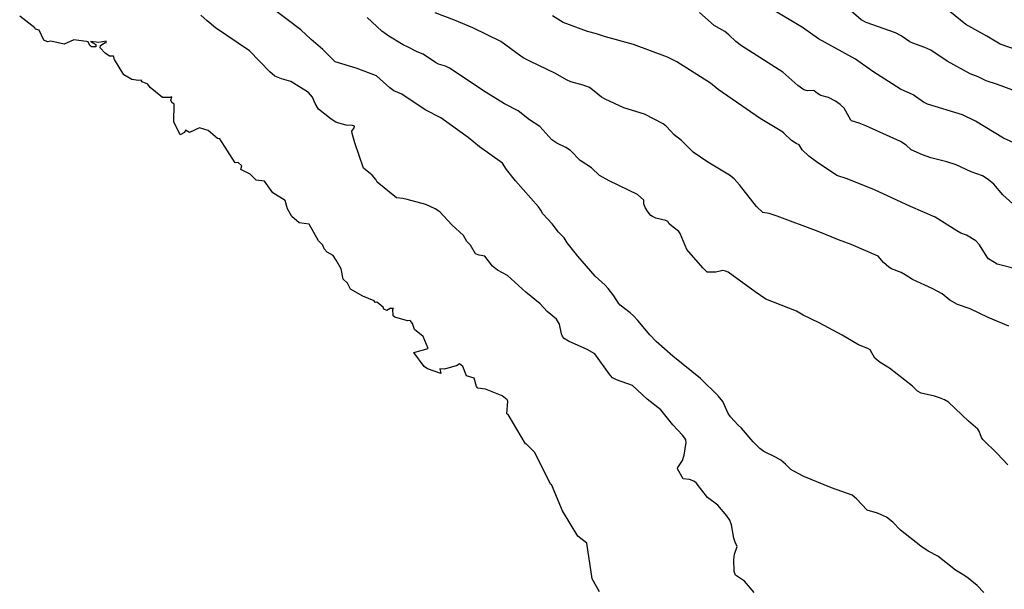
# Model space of a CAD drawing. Units: inches. Extents: x 376037 to 386035, y 5483136 to 5490335.
# Drawn here: x 378550 to 378836, y 5484234 to 5484400 of the extents above; entities that cross this region are included whole.
import ezdxf

# ---------------------------------------------------------------- set-up
doc = ezdxf.new("R2010")
doc.units = ezdxf.units.IN
doc.header["$MEASUREMENT"] = 0
doc.layers.add('HO_CONTOUR_10M', color=7, linetype='Continuous', true_color=0x6cbde3)

msp = doc.modelspace()

# ---------------------------------------------------------------- linework, layer by layer
at = {"layer": 'HO_CONTOUR_10M'}
for points, elevation in [([(378830.299, 5484233.44), (378828.313, 5484235.428), (378825.713, 5484237.566), (378824.429, 5484238.509), (378822.068, 5484239.948), (378816.901, 5484244.022), (378814.091, 5484245.468), (378811.932, 5484246.871), (378806.065, 5484251.55), (378803.779, 5484253.83), (378801.987, 5484255.279), (378799.381, 5484256.484), (378796.399, 5484257.371), (378793.3, 5484260.648), (378792.046, 5484261.688), (378786.016, 5484263.86), (378777.97, 5484267.144), (378774.84, 5484268.76), (378774.166, 5484269.168), (378772.668, 5484270.697), (378771.258, 5484271.831), (378769.7, 5484272.76), (378766.374, 5484274.412), (378765.163, 5484275.26), (378763.228, 5484277.162), (378759.867, 5484281.112), (378758.832, 5484282.037), (378756.641, 5484284.445), (378756.016, 5484285.382), (378754.435, 5484288.914), (378753.041, 5484290.517), (378747.913, 5484295.558), (378739.927, 5484302.078), (378735.074, 5484306.313), (378733.188, 5484308.274), (378729.747, 5484312.361), (378728.45, 5484313.732), (378727.507, 5484314.637), (378724.589, 5484316.885), (378724.112, 5484317.384), (378722.765, 5484319.585), (378721.11, 5484321.71), (378720.204, 5484322.688), (378717.293, 5484325.231), (378712.311, 5484331.108), (378709.157, 5484334.942), (378708.274, 5484336.385), (378706.708, 5484338.072), (378704.855, 5484340.497), (378702.122, 5484343.333), (378701.517, 5484344.435), (378700.824, 5484345.366), (378694.126, 5484352.951), (378691.599, 5484356.221), (378690.425, 5484358.062), (378683.717, 5484362.771), (378680.429, 5484365.5), (378672.503, 5484371.266), (378667.939, 5484373.579), (378661.14, 5484378.106), (378658.813, 5484379.081), (378657.656, 5484379.962), (378653.8, 5484383.43), (378647.887, 5484385.653), (378641.773, 5484387.493), (378638.168, 5484391.028), (378634.781, 5484393.921), (378631.82, 5484396.775), (378623.471, 5484403.064)], 20), ([(378841.836, 5484362.72), (378835.99, 5484365.359), (378827.888, 5484370.276), (378824.045, 5484372.096), (378813.927, 5484375.24), (378812.715, 5484375.807), (378809.684, 5484377.872), (378806.015, 5484379.548), (378797.992, 5484384.716), (378793.004, 5484388.216), (378782.218, 5484394.159), (378777.531, 5484397.412), (378768.636, 5484402.766)], 70), ([(378841.311, 5484378.284), (378834.282, 5484380.908), (378830.938, 5484381.992), (378828.608, 5484383.105), (378826.274, 5484383.991), (378819.658, 5484387.709), (378814.902, 5484390.821), (378813.164, 5484391.645), (378809.673, 5484392.869), (378808.738, 5484393.333), (378806.221, 5484394.997), (378804.561, 5484395.926), (378796.035, 5484398.872), (378794.637, 5484399.702), (378791.658, 5484402.286)], 80), ([(378840.341, 5484390.749), (378835.02, 5484392.574), (378831.187, 5484394.915), (378825.026, 5484398.314), (378820.403, 5484402.117)], 90), ([(378763.55, 5484233.425), (378760.674, 5484236.741), (378758.114, 5484238.452), (378757.68, 5484239.529), (378757.66, 5484243.01), (378757.847, 5484244.604), (378758.56, 5484246.77), (378757.979, 5484248.083), (378757.652, 5484249.238), (378756.966, 5484253.075), (378756.482, 5484254.399), (378755.626, 5484255.711), (378752.954, 5484258.814), (378749.997, 5484261.004), (378746.647, 5484265.235), (378745.995, 5484265.731), (378744.778, 5484266.203), (378742.864, 5484266.414), (378741.259, 5484269.344), (378741.345, 5484269.748), (378742.714, 5484271.759), (378743.217, 5484273.28), (378743.737, 5484277.005), (378743.644, 5484277.716), (378743.404, 5484278.223), (378742.678, 5484279.137), (378739.851, 5484282.115), (378736.439, 5484286.468), (378732.432, 5484289.557), (378728.122, 5484293.555), (378723.536, 5484295.161), (378722.397, 5484295.79), (378721.357, 5484296.913), (378717.176, 5484302.694), (378715.039, 5484303.935), (378709.597, 5484306.377), (378708.313, 5484307.149), (378707.82, 5484307.774), (378707.523, 5484308.571), (378706.918, 5484311.34), (378706.041, 5484312.734), (378703.365, 5484315.033), (378701.3, 5484317.213), (378697.193, 5484320.575), (378691.865, 5484325.454), (378688.983, 5484327.045), (378687.514, 5484328.139), (378685.208, 5484331.105), (378683.601, 5484331.344), (378682.52, 5484331.779), (378681.053, 5484334.239), (378679.989, 5484335.311), (378679.056, 5484337.093), (378675.652, 5484340.143), (378672.2, 5484343.908), (378670.838, 5484344.784), (378668.09, 5484346.112), (378662.64, 5484347.555), (378661.398, 5484347.816), (378659.549, 5484347.97), (378653.965, 5484352.588), (378653.591, 5484353.296), (378652.48, 5484354.618), (378649.948, 5484356.659), (378647.434, 5484363.965), (378646.663, 5484366.644), (378646.634, 5484367.346), (378647.328, 5484368.292), (378647.369, 5484368.783), (378646.755, 5484368.963), (378644.916, 5484369.102), (378642.78, 5484369.663), (378641.976, 5484369.955), (378640.624, 5484370.829), (378636.943, 5484373.699), (378635.938, 5484375.431), (378635.137, 5484377.216), (378633.977, 5484378.614), (378628.924, 5484381.788), (378626.127, 5484382.556), (378624.262, 5484383.292), (378622.762, 5484384.564), (378616.838, 5484390.696), (378606.998, 5484397.386), (378604.587, 5484399.343), (378602.763, 5484401.074)], 10), ([(378837.214, 5484270.509), (378834.11, 5484273.761), (378829.966, 5484277.809), (378829.61, 5484278.387), (378828.923, 5484280.262), (378828.516, 5484280.889), (378825.803, 5484283.19), (378819.965, 5484288.661), (378818.837, 5484289.369), (378817.415, 5484289.989), (378815.896, 5484290.462), (378812.043, 5484291.306), (378810.993, 5484291.873), (378809.514, 5484293.303), (378802.825, 5484298.508), (378800.123, 5484300.236), (378798.562, 5484301.449), (378797.234, 5484303.879), (378796.556, 5484304.245), (378793.803, 5484305.289), (378789.142, 5484308.13), (378782.417, 5484311.704), (378777.81, 5484313.932), (378775.816, 5484315.071), (378766.879, 5484318.62), (378763.793, 5484320.679), (378755.969, 5484326.426), (378755.204, 5484326.76), (378754.449, 5484326.915), (378752.404, 5484326.462), (378749.908, 5484326.457), (378748.646, 5484327.661), (378743.93, 5484332.974), (378742.054, 5484337.685), (378741.668, 5484338.242), (378739.477, 5484339.883), (378738.848, 5484340.439), (378738.397, 5484341.123), (378737.833, 5484341.446), (378734.904, 5484342.087), (378733.962, 5484342.536), (378733.519, 5484342.913), (378732.686, 5484343.808), (378731.814, 5484345.216), (378731.466, 5484346.271), (378731.467, 5484347.352), (378729.643, 5484348.997), (378721.356, 5484352.942), (378718.6, 5484354.471), (378716.268, 5484356.685), (378713.003, 5484358.83), (378710.185, 5484361.717), (378708.813, 5484362.589), (378706.159, 5484363.88), (378704.743, 5484364.853), (378701.276, 5484368.743), (378698.236, 5484370.657), (378694.967, 5484373.29), (378690.978, 5484375.336), (378685.639, 5484378.538), (378674.957, 5484385.683), (378673.84, 5484386.215), (378671.782, 5484386.824), (378670.9, 5484387.289), (378667.325, 5484389.749), (378665.635, 5484390.367), (378662.736, 5484391.882), (378661.495, 5484392.381), (378657.389, 5484394.905), (378655.326, 5484396.405), (378651.098, 5484400.366)], 30), ([(378837.536, 5484310.779), (378831.505, 5484313.296), (378826.273, 5484315.755), (378822.618, 5484317.076), (378820.339, 5484318.33), (378818.167, 5484320.114), (378815.399, 5484321.601), (378809.512, 5484324.296), (378807.447, 5484325.697), (378806.267, 5484326.335), (378803.411, 5484327.388), (378802.644, 5484327.873), (378801.107, 5484329.187), (378799.565, 5484331.069), (378791.76, 5484334.47), (378788.033, 5484335.802), (378782.127, 5484338.274), (378770.196, 5484342.645), (378767.878, 5484343.414), (378765.995, 5484343.712), (378764.191, 5484345.476), (378759.256, 5484351.81), (378757.695, 5484353.502), (378756.382, 5484354.54), (378750.063, 5484358.332), (378745.774, 5484361.214), (378742.377, 5484364.662), (378740.234, 5484366.274), (378738.074, 5484368.707), (378737.034, 5484369.458), (378731.636, 5484372.319), (378725.661, 5484374.131), (378720.18, 5484376.616), (378719.131, 5484377.263), (378717.07, 5484378.993), (378715.657, 5484379.988), (378713.794, 5484380.679), (378710.224, 5484381.714), (378709.014, 5484382.226), (378705.751, 5484384.088), (378698.298, 5484387.664), (378696.429, 5484388.682), (378694.255, 5484390.162), (378689.895, 5484393.427), (378681.808, 5484397.392), (378676.481, 5484399.597), (378670.776, 5484401.693)], 40), ([(378840.265, 5484327.188), (378834.15, 5484328.753), (378831.616, 5484330.341), (378831.224, 5484330.746), (378828.993, 5484334.396), (378827.988, 5484335.552), (378825.194, 5484337.18), (378823.625, 5484337.766), (378822.434, 5484338.387), (378816.151, 5484342.413), (378808.943, 5484345.444), (378798.458, 5484350.28), (378790.513, 5484353.472), (378787.52, 5484354.497), (378781.639, 5484358.473), (378779.451, 5484360.121), (378777.49, 5484361.959), (378776.627, 5484363.381), (378775.722, 5484363.753), (378774.418, 5484364.61), (378772.177, 5484366.771), (378771.548, 5484367.226), (378765.235, 5484370.984), (378753.092, 5484379.457), (378750.79, 5484381.266), (378741.09, 5484387.473), (378738.307, 5484388.842), (378728.454, 5484392.526), (378720.299, 5484394.718), (378717.681, 5484395.639), (378715.086, 5484396.31), (378708.054, 5484398.923), (378704.922, 5484400.788)], 50), ([(378838.711, 5484346.293), (378835.782, 5484348.872), (378833.139, 5484351.971), (378831.485, 5484353.347), (378829.886, 5484354.355), (378826.542, 5484355.539), (378822.25, 5484357.62), (378819.519, 5484358.455), (378814.848, 5484359.599), (378812.475, 5484360.521), (378809.196, 5484361.925), (378807.718, 5484363.262), (378806.075, 5484364.339), (378796.022, 5484368.882), (378794.075, 5484369.693), (378791.821, 5484370.393), (378791.596, 5484370.575), (378789.638, 5484374.056), (378788.507, 5484375.075), (378787.145, 5484376.061), (378785.122, 5484377.148), (378782.895, 5484377.736), (378781.946, 5484378.257), (378780.988, 5484379.104), (378780.649, 5484379.198), (378779.02, 5484379.085), (378777.979, 5484379.377), (378776.232, 5484380.641), (378771.863, 5484384.517), (378759.808, 5484392.15), (378758.186, 5484393.368), (378756.167, 5484395.301), (378754.955, 5484396.283), (378751.911, 5484398.029), (378747.653, 5484401.792)], 60)]:
    msp.add_lwpolyline(points, dxfattribs=dict(at, elevation=elevation))
msp.add_lwpolyline([(378718.54, 5484233.6), (378716.46, 5484237.45), (378714.92, 5484247.79), (378712.24, 5484249.82), (378707.8, 5484257.14), (378704.58, 5484264.82), (378704.41, 5484264.78), (378699.73, 5484274.22), (378697.41, 5484276.47), (378697.04, 5484276.56), (378692.05, 5484285.14), (378691.69, 5484285.3), (378691.94, 5484288.99), (378691.71, 5484289.34), (378690.29, 5484290.49), (378685.44, 5484292.43), (378683.21, 5484292.79), (378682.8, 5484293.23), (378682.18, 5484295.62), (378679.95, 5484296.33), (378678.83, 5484299.02), (378677.89, 5484299.8), (378677.21, 5484299.31), (378673.5, 5484298.23), (378672.18, 5484298.34), (378672.49, 5484296.96), (378668.64, 5484298.32), (378667.66, 5484299.05), (378664.58, 5484303.09), (378668.8, 5484304.26), (378667.35, 5484307.77), (378664.78, 5484309.77), (378664.19, 5484311.52), (378663.54, 5484312.36), (378662.78, 5484312.32), (378659.14, 5484313.38), (378658.64, 5484313.73), (378658.47, 5484315.66), (378658.68, 5484315.89), (378657.72, 5484315.92), (378656.82, 5484315.26), (378655.87, 5484315.64), (378655.75, 5484316.23), (378653.83, 5484317.74), (378653.36, 5484317.66), (378653.12, 5484318.12), (378649.83, 5484319.42), (378646.2, 5484321.46), (378645.37, 5484323.25), (378644.1, 5484324.44), (378643.55, 5484327.41), (378642.07, 5484329.9), (378641.21, 5484331.23), (378639.4, 5484332.22), (378638.61, 5484333.2), (378638.22, 5484334.27), (378636.87, 5484335.52), (378634.22, 5484340.37), (378631.25, 5484340.78), (378629.13, 5484342.56), (378627.95, 5484344.81), (378627.23, 5484347.22), (378623.68, 5484349.42), (378621.21, 5484352.88), (378618.83, 5484353.11), (378617.03, 5484354.84), (378614.39, 5484356.22), (378614.66, 5484357.26), (378613.57, 5484358.22), (378612.71, 5484358.17), (378608.24, 5484365.14), (378607.6, 5484365.22), (378604.85, 5484367.52), (378602.29, 5484368.29), (378599.42, 5484366.97), (378598.27, 5484367.61), (378597.99, 5484366.93), (378596.68, 5484366.32), (378594.92, 5484370.09), (378594.94, 5484375.18), (378594.27, 5484375.67), (378594.03, 5484376.39), (378594.3, 5484377.342), (378593.67, 5484377.17), (378591.55, 5484377.1), (378588, 5484380), (378587.29, 5484380.98), (378585.71, 5484381.63), (378585.42, 5484382.199), (378584.63, 5484382.07), (378582.71, 5484382.37), (378580.37, 5484383.73), (378577.65, 5484388.12), (378577.38, 5484389.12), (378576.14, 5484389.13), (378574.93, 5484389.99), (378573.5, 5484391.54), (378573.58, 5484392.21), (378574.91, 5484393.12), (378575.21, 5484393.03), (378575.21, 5484393.49), (378573.09, 5484393.06), (378570.63, 5484393.34), (378572.17, 5484392.5), (378572.2, 5484391.85), (378570.93, 5484391.81), (378570.45, 5484392.25), (378570.01, 5484393.31), (378569.54, 5484393.38), (378565.82, 5484393.85), (378562.99, 5484392.58), (378559.11, 5484393.47), (378558.19, 5484393.32), (378557.09, 5484393.75), (378555.73, 5484396.69), (378554.68, 5484396.96), (378554.52, 5484397.38), (378550.08, 5484400.77)], dxfattribs=at)

doc.saveas('drawing.dxf')
